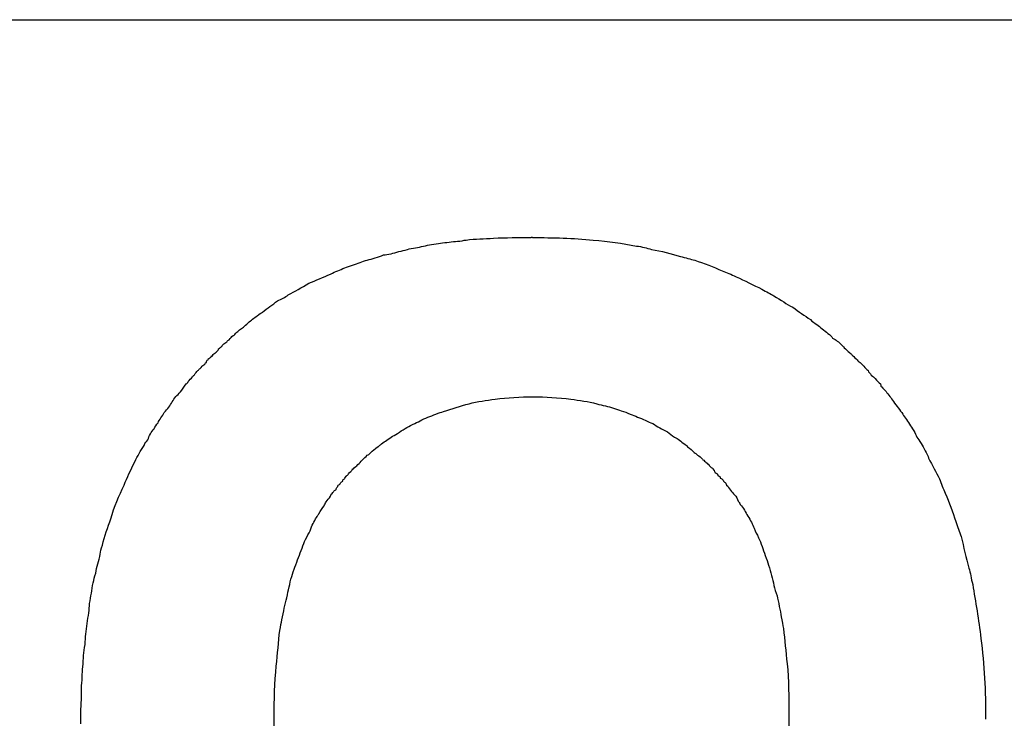
# Model space of a CAD drawing. Extents: x 135 to 693, y 112 to 1691.
# Drawn here: x 455 to 466, y 1616 to 1623 of the extents above; entities that cross this region are included whole.
import ezdxf

# ---------------------------------------------------------------- set-up
doc = ezdxf.new("R2010")
doc.units = 0
doc.header["$LTSCALE"] = 5
doc.layers.get('0').update_dxf_attribs({"linetype": 'CONTINUOUS'})
doc.layers.add('GRAFIK', color=10, linetype='CONTINUOUS')

# ---------------------------------------------------------------- blocks, each defined once
blk = doc.blocks.new('D400')
at = {"layer": 'GRAFIK'}
for points in [[(73.934, 468.853), (226.06, 468.853)], [(164.594, 466.538), (164.581, 466.538)]]:
    blk.add_lwpolyline(points, dxfattribs=at)
for points, knots in [([(162.45, 466.149), (162.503, 466.179), (162.55, 466.193), (162.6, 466.216), (162.6, 466.216), (162.6, 466.216), (162.6, 466.216), (162.657, 466.24), (162.711, 466.25), (162.765, 466.273), (162.765, 466.273), (162.765, 466.273), (162.765, 466.273), (162.788, 466.283), (162.815, 466.297), (162.838, 466.297), (162.838, 466.297), (162.838, 466.297), (162.838, 466.297), (162.895, 466.314), (162.956, 466.33), (163.013, 466.354), (163.013, 466.354), (163.013, 466.354), (163.013, 466.354), (163.033, 466.354), (163.059, 466.364), (163.093, 466.364), (163.093, 466.364), (163.093, 466.364), (163.093, 466.364), (163.147, 466.381), (163.204, 466.397), (163.267, 466.411), (163.267, 466.411), (163.267, 466.411), (163.267, 466.411), (163.291, 466.421), (163.321, 466.427), (163.354, 466.427), (163.354, 466.427), (163.354, 466.427), (163.354, 466.427), (163.408, 466.441), (163.468, 466.454), (163.522, 466.464), (163.522, 466.464), (163.522, 466.464), (163.522, 466.464), (163.552, 466.471), (163.592, 466.471), (163.619, 466.478), (163.619, 466.478), (163.619, 466.478), (163.619, 466.478), (163.676, 466.484), (163.743, 466.498), (163.8, 466.498), (163.8, 466.498), (163.8, 466.498), (163.8, 466.498), (163.833, 466.498), (163.867, 466.511), (163.89, 466.511), (163.89, 466.511), (163.89, 466.511), (163.89, 466.511), (163.991, 466.525), (164.081, 466.525), (164.182, 466.531), (164.182, 466.531), (164.182, 466.531), (164.182, 466.531), (164.313, 466.538), (164.447, 466.538), (164.581, 466.538)], [0, 0, 0, 0, 1, 1, 1, 2, 2, 2, 3, 3, 3, 4, 4, 4, 5, 5, 5, 6, 6, 6, 7, 7, 7, 8, 8, 8, 9, 9, 9, 10, 10, 10, 11, 11, 11, 12, 12, 12, 13, 13, 13, 14, 14, 14, 15, 15, 15, 16, 16, 16, 17, 17, 17, 18, 18, 18, 19, 19, 19, 20, 20, 20, 21, 21, 21, 22, 22, 22, 23, 23, 23, 24, 24, 24, 25, 25, 25, 25]), ([(164.594, 466.538), (164.819, 466.538), (165.026, 466.531), (165.241, 466.511), (165.241, 466.511), (165.241, 466.511), (165.241, 466.511), (165.402, 466.498), (165.546, 466.478), (165.7, 466.448), (165.7, 466.448), (165.7, 466.448), (165.7, 466.448), (165.763, 466.441), (165.807, 466.427), (165.861, 466.411), (165.861, 466.411), (165.861, 466.411), (165.861, 466.411), (165.965, 466.397), (166.068, 466.364), (166.166, 466.337), (166.166, 466.337), (166.166, 466.337), (166.166, 466.337), (166.219, 466.324), (166.276, 466.307), (166.32, 466.297), (166.32, 466.297), (166.32, 466.297), (166.32, 466.297), (166.414, 466.267), (166.521, 466.223), (166.611, 466.186), (166.611, 466.186), (166.611, 466.186), (166.611, 466.186), (166.658, 466.166), (166.705, 466.149), (166.759, 466.119), (166.759, 466.119), (166.759, 466.119), (166.759, 466.119), (166.849, 466.082), (166.94, 466.035), (167.033, 465.988), (167.033, 465.988), (167.033, 465.988), (167.033, 465.988), (167.08, 465.962), (167.127, 465.938), (167.161, 465.918), (167.161, 465.918), (167.161, 465.918), (167.161, 465.918), (167.234, 465.875), (167.295, 465.831), (167.362, 465.797), (167.362, 465.797), (167.362, 465.797), (167.362, 465.797), (167.422, 465.751), (167.486, 465.707), (167.549, 465.667), (167.549, 465.667), (167.549, 465.667), (167.549, 465.667), (167.569, 465.643), (167.593, 465.63), (167.616, 465.613), (167.616, 465.613), (167.616, 465.613), (167.616, 465.613), (167.653, 465.586), (167.693, 465.553), (167.734, 465.519), (167.734, 465.519), (167.734, 465.519), (167.734, 465.519), (167.757, 465.503), (167.777, 465.486), (167.784, 465.469), (167.784, 465.469), (167.784, 465.469), (167.784, 465.469), (167.821, 465.449), (167.848, 465.429), (167.878, 465.399), (167.878, 465.399), (167.878, 465.399), (167.878, 465.399), (167.895, 465.382), (167.901, 465.382), (167.908, 465.365), (167.908, 465.365), (167.908, 465.365), (167.908, 465.365), (167.925, 465.355), (167.948, 465.332), (167.962, 465.315), (167.962, 465.315), (167.962, 465.315), (167.962, 465.315), (167.975, 465.308), (167.985, 465.295), (167.992, 465.288), (167.992, 465.288), (167.992, 465.288), (167.992, 465.288), (168.015, 465.265), (168.029, 465.251), (168.045, 465.238), (168.045, 465.238), (168.045, 465.238), (168.045, 465.238), (168.052, 465.225), (168.062, 465.218), (168.075, 465.211), (168.075, 465.211), (168.075, 465.211), (168.075, 465.211), (168.092, 465.194), (168.109, 465.178), (168.116, 465.171), (168.116, 465.171), (168.116, 465.171), (168.116, 465.171), (168.122, 465.158), (168.132, 465.151), (168.132, 465.151), (168.132, 465.151), (168.132, 465.151), (168.132, 465.151), (168.139, 465.137), (168.156, 465.131), (168.163, 465.124), (168.163, 465.124), (168.163, 465.124), (168.163, 465.124), (168.166, 465.111), (168.166, 465.111), (168.166, 465.111), (168.166, 465.111), (168.166, 465.111), (168.166, 465.111), (168.179, 465.097), (168.189, 465.08), (168.206, 465.064), (168.206, 465.064), (168.206, 465.064), (168.206, 465.064), (168.223, 465.054), (168.23, 465.047), (168.236, 465.04), (168.236, 465.04), (168.236, 465.04), (168.236, 465.04), (168.253, 465.017), (168.277, 464.993), (168.293, 464.983), (168.293, 464.983), (168.293, 464.983), (168.293, 464.983), (168.293, 464.967), (168.3, 464.95), (168.307, 464.95), (168.307, 464.95), (168.307, 464.95), (168.307, 464.95), (168.34, 464.916), (168.364, 464.886), (168.39, 464.849), (168.39, 464.849), (168.39, 464.849), (168.39, 464.849), (168.407, 464.836), (168.414, 464.812), (168.431, 464.796), (168.431, 464.796), (168.431, 464.796), (168.431, 464.796), (168.461, 464.749), (168.501, 464.705), (168.528, 464.662), (168.528, 464.662), (168.528, 464.662), (168.528, 464.662), (168.535, 464.645), (168.555, 464.618), (168.568, 464.605), (168.568, 464.605), (168.568, 464.605), (168.568, 464.605), (168.595, 464.561), (168.625, 464.518), (168.658, 464.467), (168.658, 464.467), (168.658, 464.467), (168.658, 464.467), (168.665, 464.44), (168.672, 464.424), (168.689, 464.404), (168.689, 464.404), (168.689, 464.404), (168.689, 464.404), (168.719, 464.36), (168.752, 464.306), (168.776, 464.253), (168.776, 464.253), (168.776, 464.253), (168.776, 464.253), (168.786, 464.239), (168.799, 464.216), (168.803, 464.193), (168.803, 464.193), (168.803, 464.193), (168.803, 464.193), (168.843, 464.115), (168.88, 464.045), (168.92, 463.975), (168.92, 463.975), (168.92, 463.975), (168.92, 463.975), (168.933, 463.921), (168.96, 463.871), (168.98, 463.821), (168.98, 463.821), (168.98, 463.821), (168.98, 463.821), (169.024, 463.723), (169.057, 463.62), (169.094, 463.522), (169.094, 463.522), (169.094, 463.522), (169.094, 463.522), (169.111, 463.462), (169.128, 463.412), (169.151, 463.362), (169.151, 463.362), (169.151, 463.362), (169.151, 463.362), (169.174, 463.244), (169.201, 463.137), (169.231, 463.026), (169.231, 463.026), (169.231, 463.026), (169.231, 463.026), (169.248, 462.973), (169.255, 462.916), (169.272, 462.852), (169.272, 462.852), (169.272, 462.852), (169.272, 462.852), (169.302, 462.668), (169.335, 462.477), (169.359, 462.279), (169.359, 462.279), (169.359, 462.279), (169.359, 462.279), (169.396, 462.001), (169.409, 461.716), (169.409, 461.421)], [0, 0, 0, 0, 1, 1, 1, 2, 2, 2, 3, 3, 3, 4, 4, 4, 5, 5, 5, 6, 6, 6, 7, 7, 7, 8, 8, 8, 9, 9, 9, 10, 10, 10, 11, 11, 11, 12, 12, 12, 13, 13, 13, 14, 14, 14, 15, 15, 15, 16, 16, 16, 17, 17, 17, 18, 18, 18, 19, 19, 19, 20, 20, 20, 21, 21, 21, 22, 22, 22, 23, 23, 23, 24, 24, 24, 25, 25, 25, 26, 26, 26, 27, 27, 27, 28, 28, 28, 29, 29, 29, 30, 30, 30, 31, 31, 31, 32, 32, 32, 33, 33, 33, 34, 34, 34, 35, 35, 35, 36, 36, 36, 37, 37, 37, 38, 38, 38, 39, 39, 39, 40, 40, 40, 41, 41, 41, 42, 42, 42, 43, 43, 43, 44, 44, 44, 45, 45, 45, 46, 46, 46, 47, 47, 47, 48, 48, 48, 49, 49, 49, 50, 50, 50, 51, 51, 51, 52, 52, 52, 53, 53, 53, 54, 54, 54, 55, 55, 55, 56, 56, 56, 57, 57, 57, 58, 58, 58, 59, 59, 59, 60, 60, 60, 61, 61, 61, 62, 62, 62, 63, 63, 63, 64, 64, 64, 65, 65, 65, 66, 66, 66, 67, 67, 67, 68, 68, 68, 69, 69, 69, 70, 70, 70, 71, 71, 71, 72, 72, 72, 73, 73, 73, 74, 74, 74, 75, 75, 75, 76, 76, 76, 77, 77, 77, 78, 78, 78, 79, 79, 79, 80, 80, 80, 81, 81, 81, 82, 82, 82, 83, 83, 83, 84, 84, 84, 85, 85, 85, 86, 86, 86, 87, 87, 87, 87]), ([(160.258, 463.908), (160.288, 463.988), (160.325, 464.065), (160.372, 464.156), (160.372, 464.156), (160.372, 464.156), (160.372, 464.156), (160.399, 464.216), (160.432, 464.27), (160.469, 464.33), (160.469, 464.33), (160.469, 464.33), (160.469, 464.33), (160.479, 464.36), (160.493, 464.37), (160.51, 464.387), (160.51, 464.387), (160.51, 464.387), (160.51, 464.387), (160.523, 464.43), (160.543, 464.474), (160.577, 464.507), (160.577, 464.507), (160.577, 464.507), (160.577, 464.507), (160.583, 464.531), (160.6, 464.548), (160.617, 464.568), (160.617, 464.568), (160.617, 464.568), (160.617, 464.568), (160.63, 464.605), (160.664, 464.638), (160.684, 464.678), (160.684, 464.678), (160.684, 464.678), (160.684, 464.678), (160.701, 464.695), (160.717, 464.719), (160.731, 464.735), (160.731, 464.735), (160.731, 464.735), (160.731, 464.735), (160.761, 464.779), (160.774, 464.806), (160.808, 464.849), (160.808, 464.849), (160.808, 464.849), (160.808, 464.849), (160.821, 464.863), (160.838, 464.876), (160.855, 464.9), (160.855, 464.9), (160.855, 464.9), (160.855, 464.9), (160.878, 464.923), (160.892, 464.95), (160.915, 464.983), (160.915, 464.983), (160.915, 464.983), (160.915, 464.983), (160.925, 464.987), (160.932, 464.993), (160.938, 465.01), (160.938, 465.01), (160.938, 465.01), (160.938, 465.01), (160.952, 465.023), (160.969, 465.04), (160.982, 465.057), (160.982, 465.057), (160.982, 465.057), (160.982, 465.057), (160.992, 465.064), (160.999, 465.08), (161.005, 465.08), (161.005, 465.08), (161.005, 465.08), (161.005, 465.08), (161.015, 465.097), (161.029, 465.111), (161.039, 465.124), (161.039, 465.124), (161.039, 465.124), (161.039, 465.124), (161.046, 465.124), (161.046, 465.131), (161.052, 465.137), (161.052, 465.137), (161.052, 465.137), (161.052, 465.137), (161.062, 465.144), (161.069, 465.151), (161.076, 465.158), (161.076, 465.158), (161.076, 465.158), (161.076, 465.158), (161.086, 465.171), (161.086, 465.171), (161.093, 465.178), (161.093, 465.178), (161.093, 465.178), (161.093, 465.178), (161.099, 465.178), (161.109, 465.194), (161.116, 465.194), (161.116, 465.194), (161.116, 465.194), (161.116, 465.194), (161.116, 465.201), (161.123, 465.211), (161.133, 465.211), (161.133, 465.211), (161.133, 465.211), (161.133, 465.211), (161.133, 465.218), (161.133, 465.225), (161.139, 465.235), (161.139, 465.235), (161.139, 465.235), (161.139, 465.235), (161.146, 465.238), (161.153, 465.238), (161.153, 465.251), (161.153, 465.251), (161.153, 465.251), (161.153, 465.251), (161.16, 465.251), (161.16, 465.251), (161.16, 465.251), (161.16, 465.251), (161.16, 465.251), (161.16, 465.251), (161.166, 465.258), (161.166, 465.265), (161.176, 465.265), (161.176, 465.265), (161.176, 465.265), (161.176, 465.265), (161.176, 465.265), (161.183, 465.265), (161.183, 465.271), (161.183, 465.271), (161.183, 465.271), (161.183, 465.271), (161.183, 465.281), (161.19, 465.281), (161.2, 465.281), (161.2, 465.281), (161.2, 465.281), (161.2, 465.281), (161.2, 465.288), (161.2, 465.295), (161.2, 465.295), (161.2, 465.295), (161.2, 465.295), (161.2, 465.295), (161.206, 465.295), (161.213, 465.308), (161.223, 465.308), (161.223, 465.308), (161.223, 465.308), (161.223, 465.308), (161.223, 465.308), (161.23, 465.325), (161.237, 465.325), (161.237, 465.325), (161.237, 465.325), (161.237, 465.325), (161.247, 465.332), (161.253, 465.338), (161.26, 465.349), (161.26, 465.349), (161.26, 465.349), (161.26, 465.349), (161.26, 465.355), (161.26, 465.355), (161.27, 465.362), (161.27, 465.362), (161.27, 465.362), (161.27, 465.362), (161.277, 465.365), (161.284, 465.375), (161.294, 465.382), (161.294, 465.382), (161.294, 465.382), (161.294, 465.382), (161.3, 465.382), (161.3, 465.399), (161.307, 465.399), (161.307, 465.399), (161.307, 465.399), (161.307, 465.399), (161.324, 465.412), (161.33, 465.422), (161.347, 465.429), (161.347, 465.429), (161.347, 465.429), (161.347, 465.429), (161.354, 465.442), (161.361, 465.449), (161.374, 465.452), (161.374, 465.452), (161.374, 465.452), (161.374, 465.452), (161.391, 465.469), (161.397, 465.486), (161.414, 465.496), (161.414, 465.496), (161.414, 465.496), (161.414, 465.496), (161.431, 465.503), (161.438, 465.513), (161.444, 465.526), (161.444, 465.526), (161.444, 465.526), (161.444, 465.526), (161.468, 465.543), (161.501, 465.57), (161.525, 465.586), (161.525, 465.586), (161.525, 465.586), (161.525, 465.586), (161.538, 465.6), (161.555, 465.613), (161.575, 465.63), (161.575, 465.63), (161.575, 465.63), (161.575, 465.63), (161.605, 465.66), (161.639, 465.684), (161.672, 465.707), (161.672, 465.707), (161.672, 465.707), (161.672, 465.707), (161.699, 465.724), (161.712, 465.737), (161.726, 465.744), (161.726, 465.744), (161.726, 465.744), (161.726, 465.744), (161.779, 465.791), (161.833, 465.824), (161.887, 465.865), (161.887, 465.865), (161.887, 465.865), (161.887, 465.865), (161.927, 465.881), (161.967, 465.905), (162.001, 465.928), (162.001, 465.928), (162.001, 465.928), (162.001, 465.928), (162.071, 465.968), (162.141, 466.005), (162.218, 466.052), (162.218, 466.052), (162.218, 466.052), (162.218, 466.052), (162.295, 466.082), (162.373, 466.119), (162.45, 466.149)], [0, 0, 0, 0, 1, 1, 1, 2, 2, 2, 3, 3, 3, 4, 4, 4, 5, 5, 5, 6, 6, 6, 7, 7, 7, 8, 8, 8, 9, 9, 9, 10, 10, 10, 11, 11, 11, 12, 12, 12, 13, 13, 13, 14, 14, 14, 15, 15, 15, 16, 16, 16, 17, 17, 17, 18, 18, 18, 19, 19, 19, 20, 20, 20, 21, 21, 21, 22, 22, 22, 23, 23, 23, 24, 24, 24, 25, 25, 25, 26, 26, 26, 27, 27, 27, 28, 28, 28, 29, 29, 29, 30, 30, 30, 31, 31, 31, 32, 32, 32, 33, 33, 33, 34, 34, 34, 35, 35, 35, 36, 36, 36, 37, 37, 37, 38, 38, 38, 39, 39, 39, 40, 40, 40, 41, 41, 41, 42, 42, 42, 43, 43, 43, 44, 44, 44, 45, 45, 45, 46, 46, 46, 47, 47, 47, 48, 48, 48, 49, 49, 49, 50, 50, 50, 51, 51, 51, 52, 52, 52, 53, 53, 53, 54, 54, 54, 55, 55, 55, 56, 56, 56, 57, 57, 57, 58, 58, 58, 59, 59, 59, 60, 60, 60, 61, 61, 61, 62, 62, 62, 63, 63, 63, 64, 64, 64, 65, 65, 65, 66, 66, 66, 67, 67, 67, 68, 68, 68, 69, 69, 69, 70, 70, 70, 71, 71, 71, 72, 72, 72, 73, 73, 73, 74, 74, 74, 75, 75, 75, 76, 76, 76, 77, 77, 77, 78, 78, 78, 79, 79, 79, 80, 80, 80, 81, 81, 81, 82, 82, 82, 83, 83, 83, 84, 84, 84, 85, 85, 85, 86, 86, 86, 87, 87, 87, 87]), ([(161.85, 461.438), (161.85, 461.626), (161.857, 461.813), (161.873, 461.984), (161.873, 461.984), (161.873, 461.984), (161.873, 461.984), (161.887, 462.118), (161.897, 462.239), (161.91, 462.363), (161.91, 462.363), (161.91, 462.363), (161.91, 462.363), (161.92, 462.41), (161.927, 462.443), (161.934, 462.477), (161.934, 462.477), (161.934, 462.477), (161.934, 462.477), (161.95, 462.564), (161.967, 462.638), (161.987, 462.711), (161.987, 462.711), (161.987, 462.711), (161.987, 462.711), (161.994, 462.755), (162.001, 462.782), (162.011, 462.825), (162.011, 462.825), (162.011, 462.825), (162.011, 462.825), (162.024, 462.899), (162.048, 462.973), (162.071, 463.037), (162.071, 463.037), (162.071, 463.037), (162.071, 463.037), (162.088, 463.07), (162.094, 463.104), (162.111, 463.137), (162.111, 463.137), (162.111, 463.137), (162.111, 463.137), (162.135, 463.201), (162.158, 463.274), (162.185, 463.331), (162.185, 463.331), (162.185, 463.331), (162.185, 463.331), (162.202, 463.362), (162.218, 463.395), (162.232, 463.422), (162.232, 463.422), (162.232, 463.422), (162.232, 463.422), (162.255, 463.479), (162.272, 463.522), (162.302, 463.563), (162.302, 463.563), (162.302, 463.563), (162.302, 463.563), (162.312, 463.579), (162.319, 463.596), (162.326, 463.603), (162.326, 463.603), (162.326, 463.603), (162.326, 463.603), (162.342, 463.636), (162.366, 463.666), (162.383, 463.687), (162.383, 463.687), (162.383, 463.687), (162.383, 463.687), (162.389, 463.7), (162.393, 463.717), (162.403, 463.73), (162.403, 463.73), (162.403, 463.73), (162.403, 463.73), (162.416, 463.75), (162.433, 463.764), (162.45, 463.79), (162.45, 463.79), (162.45, 463.79), (162.45, 463.79), (162.45, 463.797), (162.456, 463.804), (162.456, 463.811), (162.456, 463.811), (162.456, 463.811), (162.456, 463.811), (162.473, 463.821), (162.48, 463.834), (162.486, 463.844), (162.486, 463.844), (162.486, 463.844), (162.486, 463.844), (162.497, 463.851), (162.503, 463.854), (162.51, 463.861), (162.51, 463.861), (162.51, 463.861), (162.51, 463.861), (162.51, 463.871), (162.51, 463.878), (162.527, 463.894), (162.527, 463.894), (162.527, 463.894), (162.527, 463.894), (162.527, 463.894), (162.527, 463.894), (162.527, 463.901), (162.527, 463.901), (162.527, 463.901), (162.527, 463.901), (162.533, 463.908), (162.543, 463.908), (162.55, 463.921), (162.55, 463.921), (162.55, 463.921), (162.55, 463.921), (162.55, 463.921), (162.55, 463.921), (162.557, 463.928), (162.557, 463.928), (162.557, 463.928), (162.557, 463.928), (162.557, 463.938), (162.567, 463.938), (162.574, 463.951), (162.574, 463.951), (162.574, 463.951), (162.574, 463.951), (162.574, 463.951), (162.574, 463.951), (162.58, 463.951), (162.58, 463.951), (162.58, 463.951), (162.58, 463.951), (162.58, 463.968), (162.587, 463.968), (162.597, 463.975), (162.597, 463.975), (162.597, 463.975), (162.597, 463.975), (162.597, 463.975), (162.6, 463.981), (162.6, 463.981), (162.6, 463.981), (162.6, 463.981), (162.6, 463.981), (162.61, 463.988), (162.61, 463.995), (162.617, 464.002), (162.617, 464.002), (162.617, 464.002), (162.617, 464.002), (162.624, 464.002), (162.624, 464.008), (162.624, 464.008), (162.624, 464.008), (162.624, 464.008), (162.624, 464.008), (162.631, 464.015), (162.641, 464.025), (162.647, 464.038), (162.647, 464.038), (162.647, 464.038), (162.647, 464.038), (162.647, 464.038), (162.657, 464.045), (162.664, 464.052), (162.664, 464.052), (162.664, 464.052), (162.664, 464.052), (162.671, 464.058), (162.677, 464.065), (162.688, 464.082), (162.688, 464.082), (162.688, 464.082), (162.688, 464.082), (162.694, 464.082), (162.694, 464.082), (162.694, 464.082), (162.694, 464.082), (162.694, 464.082), (162.694, 464.082), (162.711, 464.099), (162.724, 464.109), (162.741, 464.125), (162.741, 464.125), (162.741, 464.125), (162.741, 464.125), (162.758, 464.139), (162.771, 464.156), (162.788, 464.176), (162.788, 464.176), (162.788, 464.176), (162.788, 464.176), (162.805, 464.193), (162.825, 464.206), (162.838, 464.226), (162.838, 464.226), (162.838, 464.226), (162.838, 464.226), (162.855, 464.226), (162.862, 464.239), (162.878, 464.253), (162.878, 464.253), (162.878, 464.253), (162.878, 464.253), (162.895, 464.27), (162.919, 464.293), (162.949, 464.313), (162.949, 464.313), (162.949, 464.313), (162.949, 464.313), (162.956, 464.313), (162.972, 464.33), (162.979, 464.337), (162.979, 464.337), (162.979, 464.337), (162.979, 464.337), (163.016, 464.363), (163.053, 464.387), (163.093, 464.417), (163.093, 464.417), (163.093, 464.417), (163.093, 464.417), (163.113, 464.43), (163.136, 464.44), (163.16, 464.457), (163.16, 464.457), (163.16, 464.457), (163.16, 464.457), (163.217, 464.494), (163.267, 464.524), (163.321, 464.551), (163.321, 464.551), (163.321, 464.551), (163.321, 464.551), (163.354, 464.568), (163.378, 464.574), (163.401, 464.591), (163.401, 464.591), (163.401, 464.591), (163.401, 464.591), (163.451, 464.618), (163.515, 464.638), (163.569, 464.662), (163.569, 464.662), (163.569, 464.662), (163.569, 464.662), (163.599, 464.678), (163.632, 464.682), (163.649, 464.688), (163.649, 464.688), (163.649, 464.688), (163.649, 464.688), (163.743, 464.719), (163.827, 464.749), (163.921, 464.772), (163.921, 464.772), (163.921, 464.772), (163.921, 464.772), (164.014, 464.796), (164.105, 464.806), (164.199, 464.822), (164.199, 464.822), (164.199, 464.822), (164.199, 464.822), (164.329, 464.836), (164.467, 464.846), (164.604, 464.846)], [0, 0, 0, 0, 1, 1, 1, 2, 2, 2, 3, 3, 3, 4, 4, 4, 5, 5, 5, 6, 6, 6, 7, 7, 7, 8, 8, 8, 9, 9, 9, 10, 10, 10, 11, 11, 11, 12, 12, 12, 13, 13, 13, 14, 14, 14, 15, 15, 15, 16, 16, 16, 17, 17, 17, 18, 18, 18, 19, 19, 19, 20, 20, 20, 21, 21, 21, 22, 22, 22, 23, 23, 23, 24, 24, 24, 25, 25, 25, 26, 26, 26, 27, 27, 27, 28, 28, 28, 29, 29, 29, 30, 30, 30, 31, 31, 31, 32, 32, 32, 33, 33, 33, 34, 34, 34, 35, 35, 35, 36, 36, 36, 37, 37, 37, 38, 38, 38, 39, 39, 39, 40, 40, 40, 41, 41, 41, 42, 42, 42, 43, 43, 43, 44, 44, 44, 45, 45, 45, 46, 46, 46, 47, 47, 47, 48, 48, 48, 49, 49, 49, 50, 50, 50, 51, 51, 51, 52, 52, 52, 53, 53, 53, 54, 54, 54, 55, 55, 55, 56, 56, 56, 57, 57, 57, 58, 58, 58, 59, 59, 59, 60, 60, 60, 61, 61, 61, 62, 62, 62, 63, 63, 63, 64, 64, 64, 65, 65, 65, 66, 66, 66, 67, 67, 67, 68, 68, 68, 69, 69, 69, 70, 70, 70, 71, 71, 71, 72, 72, 72, 73, 73, 73, 74, 74, 74, 75, 75, 75, 76, 76, 76, 77, 77, 77, 78, 78, 78, 79, 79, 79, 80, 80, 80, 81, 81, 81, 82, 82, 82, 83, 83, 83, 84, 84, 84, 85, 85, 85, 86, 86, 86, 87, 87, 87, 88, 88, 88, 89, 89, 89, 90, 90, 90, 91, 91, 91, 91]), ([(164.604, 464.846), (164.731, 464.846), (164.869, 464.836), (165.003, 464.822), (165.003, 464.822), (165.003, 464.822), (165.003, 464.822), (165.093, 464.806), (165.187, 464.796), (165.278, 464.772), (165.278, 464.772), (165.278, 464.772), (165.278, 464.772), (165.308, 464.762), (165.338, 464.755), (165.371, 464.749), (165.371, 464.749), (165.371, 464.749), (165.371, 464.749), (165.425, 464.735), (165.485, 464.719), (165.539, 464.695), (165.539, 464.695), (165.539, 464.695), (165.539, 464.695), (165.569, 464.688), (165.603, 464.678), (165.633, 464.662), (165.633, 464.662), (165.633, 464.662), (165.633, 464.662), (165.686, 464.645), (165.737, 464.618), (165.794, 464.598), (165.794, 464.598), (165.794, 464.598), (165.794, 464.598), (165.82, 464.581), (165.847, 464.574), (165.874, 464.561), (165.874, 464.561), (165.874, 464.561), (165.874, 464.561), (165.918, 464.531), (165.975, 464.501), (166.028, 464.474), (166.028, 464.474), (166.028, 464.474), (166.028, 464.474), (166.052, 464.457), (166.075, 464.434), (166.105, 464.417), (166.105, 464.417), (166.105, 464.417), (166.105, 464.417), (166.142, 464.404), (166.172, 464.37), (166.212, 464.343), (166.212, 464.343), (166.212, 464.343), (166.212, 464.343), (166.219, 464.337), (166.236, 464.33), (166.243, 464.313), (166.243, 464.313), (166.243, 464.313), (166.243, 464.313), (166.276, 464.296), (166.29, 464.276), (166.313, 464.253), (166.313, 464.253), (166.313, 464.253), (166.313, 464.253), (166.326, 464.246), (166.333, 464.239), (166.35, 464.226), (166.35, 464.226), (166.35, 464.226), (166.35, 464.226), (166.367, 464.216), (166.39, 464.199), (166.403, 464.182), (166.403, 464.182), (166.403, 464.182), (166.403, 464.182), (166.403, 464.182), (166.403, 464.172), (166.414, 464.172), (166.414, 464.172), (166.414, 464.172), (166.414, 464.172), (166.427, 464.156), (166.437, 464.149), (166.45, 464.139), (166.45, 464.139), (166.45, 464.139), (166.45, 464.139), (166.46, 464.132), (166.46, 464.125), (166.467, 464.125), (166.467, 464.125), (166.467, 464.125), (166.467, 464.125), (166.474, 464.109), (166.484, 464.105), (166.491, 464.099), (166.491, 464.099), (166.491, 464.099), (166.491, 464.099), (166.491, 464.099), (166.497, 464.089), (166.507, 464.089), (166.507, 464.089), (166.507, 464.089), (166.507, 464.089), (166.507, 464.082), (166.514, 464.082), (166.521, 464.065), (166.521, 464.065), (166.521, 464.065), (166.521, 464.065), (166.521, 464.065), (166.521, 464.065), (166.527, 464.065), (166.527, 464.065), (166.527, 464.065), (166.527, 464.065), (166.527, 464.052), (166.527, 464.052), (166.534, 464.045), (166.534, 464.045), (166.534, 464.045), (166.534, 464.045), (166.534, 464.038), (166.541, 464.038), (166.541, 464.038), (166.541, 464.038), (166.541, 464.038), (166.541, 464.038), (166.551, 464.032), (166.558, 464.025), (166.558, 464.025), (166.558, 464.025), (166.558, 464.025), (166.558, 464.025), (166.564, 464.015), (166.564, 464.008), (166.564, 464.008), (166.564, 464.008), (166.564, 464.008), (166.564, 464.008), (166.574, 464.008), (166.581, 463.995), (166.588, 463.995), (166.588, 463.995), (166.588, 463.995), (166.588, 463.995), (166.588, 463.995), (166.588, 463.988), (166.588, 463.981), (166.588, 463.981), (166.588, 463.981), (166.588, 463.981), (166.604, 463.981), (166.611, 463.968), (166.621, 463.961), (166.621, 463.961), (166.621, 463.961), (166.621, 463.961), (166.621, 463.951), (166.628, 463.951), (166.635, 463.938), (166.635, 463.938), (166.635, 463.938), (166.635, 463.938), (166.645, 463.938), (166.651, 463.921), (166.658, 463.908), (166.658, 463.908), (166.658, 463.908), (166.658, 463.908), (166.658, 463.908), (166.658, 463.908), (166.658, 463.908), (166.658, 463.908), (166.658, 463.908), (166.658, 463.908), (166.675, 463.894), (166.682, 463.871), (166.698, 463.854), (166.698, 463.854), (166.698, 463.854), (166.698, 463.854), (166.715, 463.834), (166.728, 463.821), (166.742, 463.804), (166.742, 463.804), (166.742, 463.804), (166.742, 463.804), (166.759, 463.784), (166.772, 463.764), (166.782, 463.737), (166.782, 463.737), (166.782, 463.737), (166.782, 463.737), (166.789, 463.73), (166.795, 463.717), (166.802, 463.7), (166.802, 463.7), (166.802, 463.7), (166.802, 463.7), (166.836, 463.666), (166.859, 463.62), (166.883, 463.579), (166.883, 463.579), (166.883, 463.579), (166.883, 463.579), (166.913, 463.536), (166.93, 463.489), (166.95, 463.449), (166.95, 463.449), (166.95, 463.449), (166.95, 463.449), (166.966, 463.412), (166.98, 463.385), (166.997, 463.348), (166.997, 463.348), (166.997, 463.348), (166.997, 463.348), (167.027, 463.291), (167.043, 463.224), (167.067, 463.16), (167.067, 463.16), (167.067, 463.16), (167.067, 463.16), (167.08, 463.12), (167.097, 463.087), (167.104, 463.057), (167.104, 463.057), (167.104, 463.057), (167.104, 463.057), (167.127, 462.98), (167.147, 462.916), (167.161, 462.839), (167.161, 462.839), (167.161, 462.839), (167.161, 462.839), (167.167, 462.809), (167.181, 462.765), (167.194, 462.732), (167.194, 462.732), (167.194, 462.732), (167.194, 462.732), (167.208, 462.661), (167.228, 462.577), (167.238, 462.507), (167.238, 462.507), (167.238, 462.507), (167.238, 462.507), (167.248, 462.464), (167.255, 462.417), (167.261, 462.383), (167.261, 462.383), (167.261, 462.383), (167.261, 462.383), (167.278, 462.262), (167.285, 462.142), (167.301, 462.008), (167.301, 462.008), (167.301, 462.008), (167.301, 462.008), (167.318, 461.837), (167.318, 461.656), (167.318, 461.468)], [0, 0, 0, 0, 1, 1, 1, 2, 2, 2, 3, 3, 3, 4, 4, 4, 5, 5, 5, 6, 6, 6, 7, 7, 7, 8, 8, 8, 9, 9, 9, 10, 10, 10, 11, 11, 11, 12, 12, 12, 13, 13, 13, 14, 14, 14, 15, 15, 15, 16, 16, 16, 17, 17, 17, 18, 18, 18, 19, 19, 19, 20, 20, 20, 21, 21, 21, 22, 22, 22, 23, 23, 23, 24, 24, 24, 25, 25, 25, 26, 26, 26, 27, 27, 27, 28, 28, 28, 29, 29, 29, 30, 30, 30, 31, 31, 31, 32, 32, 32, 33, 33, 33, 34, 34, 34, 35, 35, 35, 36, 36, 36, 37, 37, 37, 38, 38, 38, 39, 39, 39, 40, 40, 40, 41, 41, 41, 42, 42, 42, 43, 43, 43, 44, 44, 44, 45, 45, 45, 46, 46, 46, 47, 47, 47, 48, 48, 48, 49, 49, 49, 50, 50, 50, 51, 51, 51, 52, 52, 52, 53, 53, 53, 54, 54, 54, 55, 55, 55, 56, 56, 56, 57, 57, 57, 58, 58, 58, 59, 59, 59, 60, 60, 60, 61, 61, 61, 62, 62, 62, 63, 63, 63, 64, 64, 64, 65, 65, 65, 66, 66, 66, 67, 67, 67, 68, 68, 68, 69, 69, 69, 70, 70, 70, 71, 71, 71, 72, 72, 72, 73, 73, 73, 74, 74, 74, 75, 75, 75, 76, 76, 76, 77, 77, 77, 78, 78, 78, 79, 79, 79, 80, 80, 80, 81, 81, 81, 82, 82, 82, 83, 83, 83, 84, 84, 84, 85, 85, 85, 86, 86, 86, 87, 87, 87, 88, 88, 88, 89, 89, 89, 90, 90, 90, 91, 91, 91, 91]), ([(159.796, 461.371), (159.796, 461.452), (159.796, 461.535), (159.803, 461.626), (159.803, 461.626), (159.803, 461.626), (159.803, 461.626), (159.803, 461.7), (159.803, 461.787), (159.813, 461.864), (159.813, 461.864), (159.813, 461.864), (159.813, 461.864), (159.813, 461.904), (159.813, 461.944), (159.819, 461.978), (159.819, 461.978), (159.819, 461.978), (159.819, 461.978), (159.826, 462.061), (159.826, 462.135), (159.843, 462.212), (159.843, 462.212), (159.843, 462.212), (159.843, 462.212), (159.843, 462.249), (159.849, 462.296), (159.849, 462.323), (159.849, 462.323), (159.849, 462.323), (159.849, 462.323), (159.859, 462.397), (159.866, 462.477), (159.883, 462.551), (159.883, 462.551), (159.883, 462.551), (159.883, 462.551), (159.883, 462.577), (159.89, 462.621), (159.89, 462.651), (159.89, 462.651), (159.89, 462.651), (159.89, 462.651), (159.903, 462.725), (159.916, 462.792), (159.927, 462.869), (159.927, 462.869), (159.927, 462.869), (159.927, 462.869), (159.94, 462.899), (159.94, 462.933), (159.957, 462.973), (159.957, 462.973), (159.957, 462.973), (159.957, 462.973), (159.963, 463.037), (159.987, 463.104), (160.004, 463.174), (160.004, 463.174), (160.004, 463.174), (160.004, 463.174), (160.01, 463.201), (160.01, 463.227), (160.027, 463.268), (160.027, 463.268), (160.027, 463.268), (160.027, 463.268), (160.05, 463.362), (160.081, 463.462), (160.117, 463.549), (160.117, 463.549), (160.117, 463.549), (160.117, 463.549), (160.148, 463.676), (160.205, 463.797), (160.258, 463.908)], [0, 0, 0, 0, 1, 1, 1, 2, 2, 2, 3, 3, 3, 4, 4, 4, 5, 5, 5, 6, 6, 6, 7, 7, 7, 8, 8, 8, 9, 9, 9, 10, 10, 10, 11, 11, 11, 12, 12, 12, 13, 13, 13, 14, 14, 14, 15, 15, 15, 16, 16, 16, 17, 17, 17, 18, 18, 18, 19, 19, 19, 20, 20, 20, 21, 21, 21, 22, 22, 22, 23, 23, 23, 24, 24, 24, 25, 25, 25, 25]), ([(164.604, 458.031), (164.467, 458.031), (164.336, 458.037), (164.215, 458.054), (164.215, 458.054), (164.215, 458.054), (164.215, 458.054), (164.122, 458.061), (164.021, 458.084), (163.937, 458.101), (163.937, 458.101), (163.937, 458.101), (163.937, 458.101), (163.904, 458.108), (163.88, 458.114), (163.85, 458.131), (163.85, 458.131), (163.85, 458.131), (163.85, 458.131), (163.79, 458.148), (163.736, 458.161), (163.676, 458.178), (163.676, 458.178), (163.676, 458.178), (163.676, 458.178), (163.642, 458.185), (163.619, 458.201), (163.592, 458.208), (163.592, 458.208), (163.592, 458.208), (163.592, 458.208), (163.529, 458.228), (163.482, 458.262), (163.425, 458.282), (163.425, 458.282), (163.425, 458.282), (163.425, 458.282), (163.401, 458.295), (163.378, 458.309), (163.344, 458.322), (163.344, 458.322), (163.344, 458.322), (163.344, 458.322), (163.291, 458.342), (163.244, 458.382), (163.193, 458.423), (163.193, 458.423), (163.193, 458.423), (163.193, 458.423), (163.16, 458.426), (163.136, 458.443), (163.113, 458.456), (163.113, 458.456), (163.113, 458.456), (163.113, 458.456), (163.08, 458.49), (163.039, 458.52), (163.013, 458.55), (163.013, 458.55), (163.013, 458.55), (163.013, 458.55), (162.996, 458.55), (162.989, 458.563), (162.972, 458.57), (162.972, 458.57), (162.972, 458.57), (162.972, 458.57), (162.949, 458.59), (162.919, 458.607), (162.895, 458.634), (162.895, 458.634), (162.895, 458.634), (162.895, 458.634), (162.895, 458.634), (162.878, 458.65), (162.862, 458.66), (162.862, 458.66), (162.862, 458.66), (162.862, 458.66), (162.848, 458.677), (162.825, 458.691), (162.808, 458.707), (162.808, 458.707), (162.808, 458.707), (162.808, 458.707), (162.808, 458.707), (162.791, 458.717), (162.791, 458.717), (162.791, 458.717), (162.791, 458.717), (162.791, 458.717), (162.781, 458.734), (162.771, 458.744), (162.765, 458.758), (162.765, 458.758), (162.765, 458.758), (162.765, 458.758), (162.758, 458.764), (162.751, 458.764), (162.751, 458.774), (162.751, 458.774), (162.751, 458.774), (162.751, 458.774), (162.734, 458.778), (162.724, 458.794), (162.718, 458.794), (162.718, 458.794), (162.718, 458.794), (162.718, 458.794), (162.718, 458.801), (162.711, 458.808), (162.711, 458.808), (162.711, 458.808), (162.711, 458.808), (162.711, 458.808), (162.704, 458.808), (162.694, 458.825), (162.694, 458.825), (162.694, 458.825), (162.694, 458.825), (162.694, 458.825), (162.688, 458.825), (162.688, 458.831), (162.688, 458.831), (162.688, 458.831), (162.688, 458.835), (162.688, 458.835), (162.677, 458.835), (162.671, 458.841), (162.664, 458.848), (162.664, 458.848), (162.664, 458.848), (162.664, 458.848), (162.664, 458.848), (162.664, 458.848), (162.657, 458.855), (162.657, 458.855), (162.657, 458.855), (162.657, 458.855), (162.657, 458.865), (162.647, 458.865), (162.641, 458.878), (162.641, 458.878), (162.641, 458.878), (162.641, 458.878), (162.641, 458.878), (162.641, 458.878), (162.641, 458.878), (162.641, 458.878), (162.641, 458.878), (162.641, 458.878), (162.631, 458.895), (162.624, 458.895), (162.624, 458.908), (162.624, 458.908), (162.624, 458.908), (162.624, 458.908), (162.617, 458.908), (162.617, 458.908), (162.61, 458.908), (162.61, 458.908), (162.61, 458.908), (162.61, 458.908), (162.6, 458.922), (162.597, 458.932), (162.587, 458.939), (162.587, 458.939), (162.587, 458.939), (162.587, 458.939), (162.58, 458.945), (162.58, 458.955), (162.574, 458.962), (162.574, 458.962), (162.574, 458.962), (162.574, 458.962), (162.567, 458.965), (162.557, 458.982), (162.557, 458.982), (162.557, 458.982), (162.55, 458.982), (162.55, 458.982), (162.543, 458.989), (162.543, 458.996), (162.543, 458.996), (162.543, 458.996), (162.543, 458.996), (162.543, 458.996), (162.527, 459.012), (162.51, 459.029), (162.51, 459.039), (162.51, 459.039), (162.51, 459.039), (162.51, 459.039), (162.497, 459.069), (162.48, 459.083), (162.463, 459.103), (162.463, 459.103), (162.463, 459.103), (162.463, 459.103), (162.45, 459.126), (162.433, 459.143), (162.416, 459.17), (162.416, 459.17), (162.416, 459.17), (162.416, 459.17), (162.403, 459.187), (162.393, 459.193), (162.389, 459.207), (162.389, 459.207), (162.389, 459.207), (162.389, 459.207), (162.366, 459.25), (162.342, 459.284), (162.312, 459.337), (162.312, 459.337), (162.312, 459.337), (162.312, 459.337), (162.289, 459.381), (162.265, 459.424), (162.242, 459.471), (162.242, 459.471), (162.242, 459.471), (162.242, 459.471), (162.225, 459.501), (162.208, 459.528), (162.195, 459.562), (162.195, 459.562), (162.195, 459.562), (162.195, 459.562), (162.165, 459.629), (162.141, 459.689), (162.118, 459.763), (162.118, 459.763), (162.118, 459.763), (162.118, 459.763), (162.104, 459.79), (162.094, 459.827), (162.081, 459.863), (162.081, 459.863), (162.081, 459.863), (162.081, 459.863), (162.058, 459.927), (162.034, 460.001), (162.017, 460.074), (162.017, 460.074), (162.017, 460.074), (162.017, 460.074), (162.011, 460.105), (161.994, 460.145), (161.987, 460.182), (161.987, 460.182), (161.987, 460.182), (161.987, 460.182), (161.974, 460.255), (161.95, 460.332), (161.934, 460.41), (161.934, 460.41), (161.934, 460.41), (161.934, 460.41), (161.927, 460.456), (161.927, 460.493), (161.92, 460.53), (161.92, 460.53), (161.92, 460.53), (161.92, 460.53), (161.897, 460.654), (161.887, 460.775), (161.88, 460.909), (161.88, 460.909), (161.88, 460.909), (161.88, 460.909), (161.863, 461.076), (161.85, 461.251), (161.85, 461.438)], [0, 0, 0, 0, 1, 1, 1, 2, 2, 2, 3, 3, 3, 4, 4, 4, 5, 5, 5, 6, 6, 6, 7, 7, 7, 8, 8, 8, 9, 9, 9, 10, 10, 10, 11, 11, 11, 12, 12, 12, 13, 13, 13, 14, 14, 14, 15, 15, 15, 16, 16, 16, 17, 17, 17, 18, 18, 18, 19, 19, 19, 20, 20, 20, 21, 21, 21, 22, 22, 22, 23, 23, 23, 24, 24, 24, 25, 25, 25, 26, 26, 26, 27, 27, 27, 28, 28, 28, 29, 29, 29, 30, 30, 30, 31, 31, 31, 32, 32, 32, 33, 33, 33, 34, 34, 34, 35, 35, 35, 36, 36, 36, 37, 37, 37, 38, 38, 38, 39, 39, 39, 40, 40, 40, 41, 41, 41, 42, 42, 42, 43, 43, 43, 44, 44, 44, 45, 45, 45, 46, 46, 46, 47, 47, 47, 48, 48, 48, 49, 49, 49, 50, 50, 50, 51, 51, 51, 52, 52, 52, 53, 53, 53, 54, 54, 54, 55, 55, 55, 56, 56, 56, 57, 57, 57, 58, 58, 58, 59, 59, 59, 60, 60, 60, 61, 61, 61, 62, 62, 62, 63, 63, 63, 64, 64, 64, 65, 65, 65, 66, 66, 66, 67, 67, 67, 68, 68, 68, 69, 69, 69, 70, 70, 70, 71, 71, 71, 72, 72, 72, 73, 73, 73, 74, 74, 74, 75, 75, 75, 76, 76, 76, 77, 77, 77, 78, 78, 78, 79, 79, 79, 80, 80, 80, 81, 81, 81, 82, 82, 82, 83, 83, 83, 84, 84, 84, 85, 85, 85, 86, 86, 86, 87, 87, 87, 88, 88, 88, 89, 89, 89, 90, 90, 90, 91, 91, 91, 91]), ([(167.318, 461.468), (167.318, 461.274), (167.318, 461.093), (167.301, 460.915), (167.301, 460.915), (167.301, 460.915), (167.301, 460.915), (167.285, 460.788), (167.278, 460.661), (167.261, 460.534), (167.261, 460.534), (167.261, 460.534), (167.261, 460.534), (167.255, 460.5), (167.248, 460.456), (167.238, 460.41), (167.238, 460.41), (167.238, 460.41), (167.238, 460.41), (167.228, 460.332), (167.208, 460.255), (167.188, 460.182), (167.188, 460.182), (167.188, 460.182), (167.188, 460.182), (167.181, 460.145), (167.167, 460.105), (167.154, 460.068), (167.154, 460.068), (167.154, 460.068), (167.154, 460.068), (167.147, 459.991), (167.127, 459.917), (167.104, 459.857), (167.104, 459.857), (167.104, 459.857), (167.104, 459.857), (167.09, 459.82), (167.074, 459.79), (167.067, 459.746), (167.067, 459.746), (167.067, 459.746), (167.067, 459.746), (167.033, 459.689), (167.02, 459.619), (166.986, 459.562), (166.986, 459.562), (166.986, 459.562), (166.986, 459.562), (166.973, 459.525), (166.956, 459.488), (166.936, 459.461), (166.936, 459.461), (166.936, 459.461), (166.936, 459.461), (166.913, 459.414), (166.896, 459.374), (166.876, 459.331), (166.876, 459.331), (166.876, 459.331), (166.876, 459.331), (166.866, 459.314), (166.849, 459.297), (166.842, 459.284), (166.842, 459.284), (166.842, 459.284), (166.842, 459.284), (166.829, 459.257), (166.802, 459.227), (166.789, 459.2), (166.789, 459.2), (166.789, 459.2), (166.789, 459.2), (166.789, 459.187), (166.782, 459.17), (166.765, 459.153), (166.765, 459.153), (166.765, 459.153), (166.765, 459.153), (166.759, 459.143), (166.742, 459.109), (166.728, 459.096), (166.728, 459.096), (166.728, 459.096), (166.728, 459.096), (166.722, 459.086), (166.715, 459.083), (166.715, 459.076), (166.715, 459.076), (166.715, 459.076), (166.715, 459.076), (166.698, 459.059), (166.692, 459.056), (166.682, 459.039), (166.682, 459.039), (166.682, 459.039), (166.682, 459.039), (166.675, 459.029), (166.668, 459.029), (166.668, 459.019), (166.668, 459.019), (166.668, 459.019), (166.668, 459.019), (166.658, 459.012), (166.658, 458.996), (166.651, 458.989), (166.651, 458.989), (166.651, 458.989), (166.651, 458.989), (166.645, 458.982), (166.645, 458.982), (166.645, 458.982), (166.645, 458.982), (166.645, 458.982), (166.645, 458.982), (166.635, 458.972), (166.628, 458.965), (166.621, 458.962), (166.621, 458.962), (166.621, 458.962), (166.621, 458.962), (166.621, 458.955), (166.621, 458.955), (166.611, 458.955), (166.611, 458.955), (166.611, 458.955), (166.611, 458.955), (166.611, 458.945), (166.604, 458.939), (166.598, 458.932), (166.598, 458.932), (166.598, 458.932), (166.598, 458.932), (166.598, 458.922), (166.588, 458.922), (166.588, 458.922), (166.588, 458.922), (166.588, 458.922), (166.588, 458.922), (166.581, 458.915), (166.581, 458.908), (166.574, 458.908), (166.574, 458.908), (166.574, 458.908), (166.574, 458.908), (166.574, 458.908), (166.564, 458.895), (166.564, 458.895), (166.564, 458.895), (166.564, 458.895), (166.564, 458.895), (166.558, 458.895), (166.551, 458.878), (166.551, 458.878), (166.551, 458.878), (166.551, 458.878), (166.551, 458.878), (166.541, 458.878), (166.541, 458.872), (166.541, 458.865), (166.541, 458.865), (166.541, 458.865), (166.541, 458.865), (166.534, 458.855), (166.527, 458.848), (166.521, 458.841), (166.521, 458.841), (166.521, 458.841), (166.521, 458.841), (166.521, 458.835), (166.514, 458.831), (166.507, 458.825), (166.507, 458.825), (166.507, 458.825), (166.507, 458.825), (166.497, 458.818), (166.491, 458.808), (166.484, 458.801), (166.484, 458.801), (166.484, 458.801), (166.484, 458.801), (166.474, 458.794), (166.474, 458.794), (166.474, 458.794), (166.474, 458.794), (166.474, 458.794), (166.474, 458.794), (166.46, 458.778), (166.444, 458.764), (166.427, 458.751), (166.427, 458.751), (166.427, 458.751), (166.427, 458.751), (166.403, 458.734), (166.397, 458.717), (166.38, 458.701), (166.38, 458.701), (166.38, 458.701), (166.38, 458.701), (166.357, 458.684), (166.343, 458.667), (166.326, 458.65), (166.326, 458.65), (166.326, 458.65), (166.326, 458.65), (166.313, 458.65), (166.306, 458.634), (166.29, 458.62), (166.29, 458.62), (166.29, 458.62), (166.29, 458.62), (166.276, 458.607), (166.243, 458.587), (166.219, 458.563), (166.219, 458.563), (166.219, 458.563), (166.219, 458.563), (166.206, 458.563), (166.196, 458.55), (166.182, 458.536), (166.182, 458.536), (166.182, 458.536), (166.182, 458.536), (166.149, 458.513), (166.112, 458.48), (166.075, 458.456), (166.075, 458.456), (166.075, 458.456), (166.075, 458.456), (166.052, 458.443), (166.028, 458.426), (166.005, 458.413), (166.005, 458.413), (166.005, 458.413), (166.005, 458.413), (165.951, 458.376), (165.897, 458.342), (165.847, 458.315), (165.847, 458.315), (165.847, 458.315), (165.847, 458.315), (165.82, 458.309), (165.794, 458.289), (165.77, 458.282), (165.77, 458.282), (165.77, 458.282), (165.77, 458.282), (165.717, 458.262), (165.656, 458.228), (165.609, 458.208), (165.609, 458.208), (165.609, 458.208), (165.609, 458.208), (165.579, 458.201), (165.546, 458.185), (165.522, 458.178), (165.522, 458.178), (165.522, 458.178), (165.522, 458.178), (165.442, 458.148), (165.348, 458.124), (165.264, 458.101), (165.264, 458.101), (165.264, 458.101), (165.264, 458.101), (165.17, 458.077), (165.077, 458.061), (164.986, 458.054), (164.986, 458.054), (164.986, 458.054), (164.986, 458.054), (164.862, 458.037), (164.731, 458.031), (164.604, 458.031)], [0, 0, 0, 0, 1, 1, 1, 2, 2, 2, 3, 3, 3, 4, 4, 4, 5, 5, 5, 6, 6, 6, 7, 7, 7, 8, 8, 8, 9, 9, 9, 10, 10, 10, 11, 11, 11, 12, 12, 12, 13, 13, 13, 14, 14, 14, 15, 15, 15, 16, 16, 16, 17, 17, 17, 18, 18, 18, 19, 19, 19, 20, 20, 20, 21, 21, 21, 22, 22, 22, 23, 23, 23, 24, 24, 24, 25, 25, 25, 26, 26, 26, 27, 27, 27, 28, 28, 28, 29, 29, 29, 30, 30, 30, 31, 31, 31, 32, 32, 32, 33, 33, 33, 34, 34, 34, 35, 35, 35, 36, 36, 36, 37, 37, 37, 38, 38, 38, 39, 39, 39, 40, 40, 40, 41, 41, 41, 42, 42, 42, 43, 43, 43, 44, 44, 44, 45, 45, 45, 46, 46, 46, 47, 47, 47, 48, 48, 48, 49, 49, 49, 50, 50, 50, 51, 51, 51, 52, 52, 52, 53, 53, 53, 54, 54, 54, 55, 55, 55, 56, 56, 56, 57, 57, 57, 58, 58, 58, 59, 59, 59, 60, 60, 60, 61, 61, 61, 62, 62, 62, 63, 63, 63, 64, 64, 64, 65, 65, 65, 66, 66, 66, 67, 67, 67, 68, 68, 68, 69, 69, 69, 70, 70, 70, 71, 71, 71, 72, 72, 72, 73, 73, 73, 74, 74, 74, 75, 75, 75, 76, 76, 76, 77, 77, 77, 78, 78, 78, 79, 79, 79, 80, 80, 80, 81, 81, 81, 82, 82, 82, 83, 83, 83, 84, 84, 84, 85, 85, 85, 86, 86, 86, 87, 87, 87, 88, 88, 88, 89, 89, 89, 90, 90, 90, 91, 91, 91, 91])]:
    blk.add_open_spline(points, degree=3, knots=knots, dxfattribs=at)

msp = doc.modelspace()

# ---------------------------------------------------------------- block references
msp.add_blockref('D400', (296.216, 1154.318))

doc.saveas('drawing.dxf')
